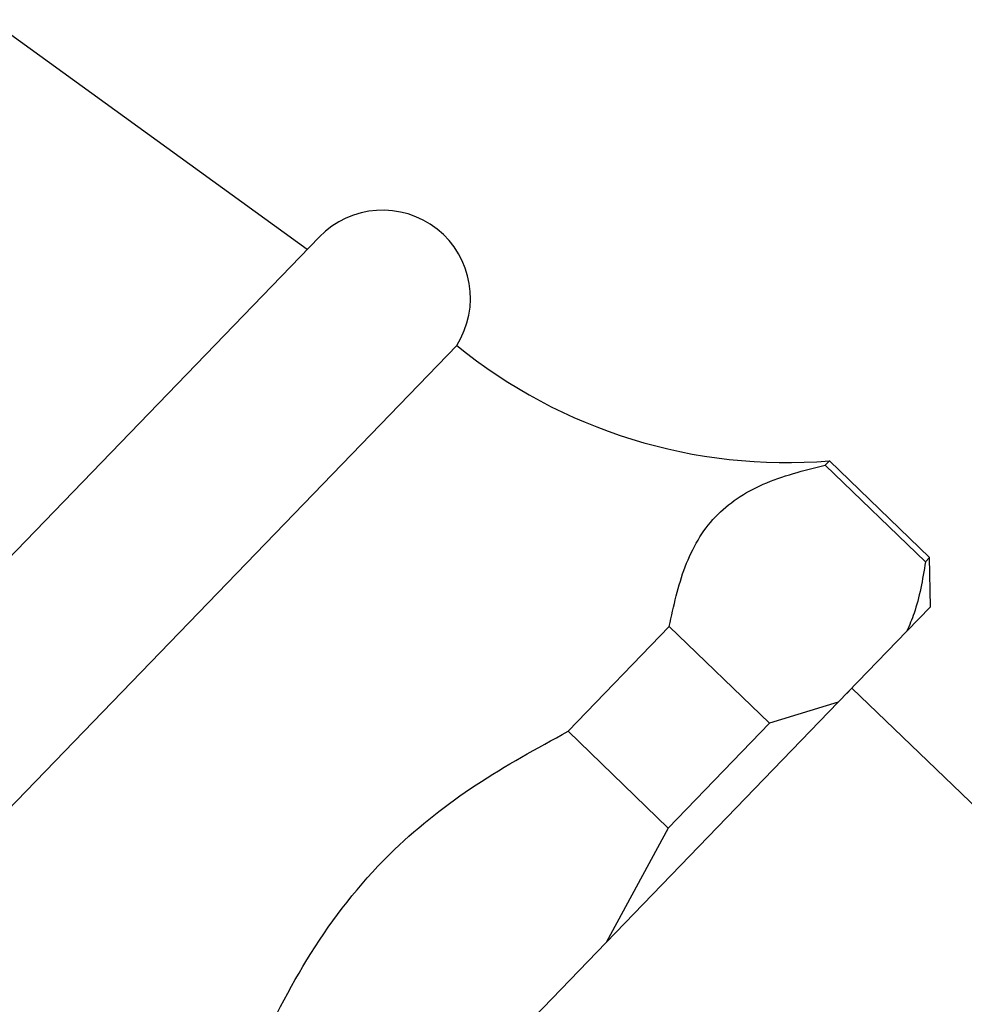
# Model space of a CAD drawing. Units: millimetres. Extents: x 5 to 995, y 5 to 995.
# Drawn here: x 471 to 481, y 594 to 603 of the extents above; entities that cross this region are included whole.
import ezdxf

# ---------------------------------------------------------------- set-up
doc = ezdxf.new("R2010")
doc.units = ezdxf.units.MM

msp = doc.modelspace()

# ---------------------------------------------------------------- linework, layer by layer
at = {"color": 7, "linetype": 'Continuous', "lineweight": 25}
for p, q in [((474.2309, 601.2498), (471.1943, 603.4509)), ((474.3467, 601.3697), (468.9284, 595.7588)), ((475.6614, 600.3318), (470.0115, 594.4812)), ((479.2285, 599.2272), (479.1891, 599.1864)), ((479.1891, 599.1864), (480.1482, 598.2602)), ((480.1876, 598.301), (479.2285, 599.2272)), ((480.1482, 598.2602), (480.1876, 598.301)), ((480.1959, 597.8296), (480.1876, 598.301)), ((480.1959, 597.8296), (479.9704, 597.5961)), ((477.6963, 597.6405), (476.727, 596.6368)), ((478.6554, 596.7143), (477.6963, 597.6405)), ((479.3129, 596.9153), (479.9704, 597.5961)), ((479.4433, 597.0504), (479.3939, 596.9992)), ((480.9259, 595.6239), (479.4434, 597.0505)), ((479.3129, 596.9153), (477.0906, 594.6141)), ((479.3129, 596.9153), (478.6554, 596.7143)), ((477.6861, 595.7106), (478.6554, 596.7143)), ((476.727, 596.6368), (477.6861, 595.7106)), ((477.6861, 595.7106), (477.0906, 594.6141)), ((475.7756, 593.2524), (477.0906, 594.6141))]:
    msp.add_line(p, q, dxfattribs=at)
for centre, radius, start, end in [((474.9521, 600.785), 0.8417, 327.42119, 136), ((478.817, 604.2102), 5, 230.86669, 274.72086)]:
    msp.add_arc(centre, radius, start, end, dxfattribs=at)
for points, knots in [([(477.6963, 597.6405), (477.7387, 597.8372), (477.8243, 598.2343), (478.106, 598.7184), (478.5796, 599.0318), (478.9838, 599.1343), (479.1891, 599.1864)], [0, 0, 0, 0, 0.244278, 0.493448, 0.742659, 1, 1, 1, 1]), ([(480.1482, 598.2602), (480.1197, 598.0899), (480.0801, 597.8538), (479.9943, 597.6523), (479.9704, 597.5961)], [0, 0, 0, 0, 0.721223, 1, 1, 1, 1]), ([(473.7414, 593.5451), (473.918, 593.8944), (474.2757, 594.6023), (474.9877, 595.4877), (475.8397, 596.1504), (476.4289, 596.4734), (476.727, 596.6368)], [0, 0, 0, 0, 0.267066, 0.541217, 0.767884, 1, 1, 1, 1])]:
    msp.add_open_spline(points, degree=3, knots=knots, dxfattribs=at)

doc.saveas('drawing.dxf')
